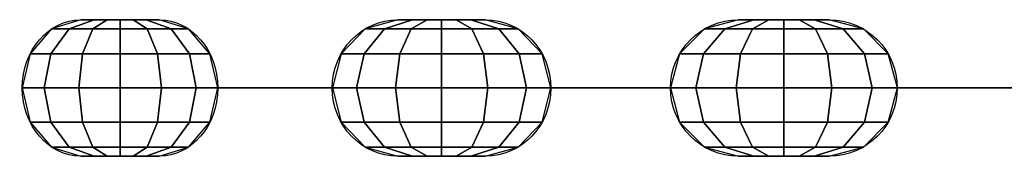
# Model space of a CAD drawing. Extents: x -1529 to 5529, y -13 to 813.
# Drawn here: x -1529 to -1377, y -11 to 11 of the extents above; entities that cross this region are included whole.
import ezdxf

# ---------------------------------------------------------------- set-up
doc = ezdxf.new("R2010")
doc.units = 0
doc.header["$MEASUREMENT"] = 0
doc.layers.add('FLKE', color=2, linetype='CONTINUOUS')
doc.layers.add('KETTE', color=9, linetype='CONTINUOUS')

msp = doc.modelspace()

# ---------------------------------------------------------------- linework, layer by layer
at = {"layer": 'KETTE', "ltscale": 100, "extrusion": (0.862096, 0, -0.506745)}
for p, q in [((-1519.84, 10.5, 96.45), (-1507.77, 10.5, 89.35)), ((-1507.77, -10.5, 89.35), (-1519.84, -10.5, 96.45))]:
    msp.add_line(p, q, dxfattribs=at)
at = {"layer": 'KETTE', "ltscale": 100, "extrusion": (0.963876, 0, -0.266351)}
for p, q in [((-1470.93, 10.5, 75.85), (-1457.44, 10.5, 72.12)), ((-1483.85, 0, 68.53), (-1497.34, 0, 72.26)), ((-1478.26, 0, 88.77), (-1491.75, 0, 92.5)), ((-1457.44, -10.5, 72.12), (-1470.93, -10.5, 75.85))]:
    msp.add_line(p, q, dxfattribs=at)
at = {"layer": 'KETTE', "ltscale": 100, "extrusion": (0.99997, 0, -0.007806)}
for p, q in [((-1418.35, 10.5, 68.61), (-1404.35, 10.5, 68.5)), ((-1428.94, 0, 58.2), (-1442.93, 0, 58.3)), ((-1428.77, 0, 79.19), (-1442.77, 0, 79.3)), ((-1404.35, -10.5, 68.5), (-1418.35, -10.5, 68.61))]:
    msp.add_line(p, q, dxfattribs=at)
at = {"layer": 'KETTE', "ltscale": 100, "extrusion": (0.986133, 0, 0.165955)}
for p, q in [((-1377.35, 0, 81.75), (-1391.15, 0, 79.43)), ((-1373.86, 0, 61.04), (-1387.67, 0, 58.72))]:
    msp.add_line(p, q, dxfattribs=at)
at = {"layer": 'KETTE', "ltscale": 100, "extrusion": (-0.506745, 0, -0.862096)}
for centre, start, end in [((0, 1359.13, 687.02), 360, 180), ((0, 1345.13, 687.02), 180, 0)]:
    msp.add_arc(centre, 10.5, start, end, dxfattribs=at)
at = {"layer": 'KETTE', "ltscale": 100, "extrusion": (-0.266351, 0, -0.963876)}
for centre, start, end in [((0, 1438, 318.67), 360, 180), ((0, 1424, 318.67), 180, 0)]:
    msp.add_arc(centre, 10.5, start, end, dxfattribs=at)
at = {"layer": 'KETTE', "ltscale": 100, "extrusion": (-0.007806, 0, -0.99997)}
for centre, start, end in [((1418.85, 0, -57.54), 270, 90), ((1404.85, 0, -57.54), 90, 270)]:
    msp.add_arc(centre, 10.5, start, end, dxfattribs=at)
at = {"layer": 'KETTE', "ltscale": 100, "extrusion": (0, 1, 0)}
for centre, start, end in [((1494.55, 82.38), 285.4473, 105.4473), ((1481.05, 78.65), 105.4473, 285.4473), ((1442.85, 68.8), 270.4473, 90.4473), ((1428.85, 68.7), 90.4473, 270.4473), ((1389.41, 69.07), 260.4473, 80.4473)]:
    msp.add_arc(centre, 10.5, start, end, dxfattribs=at)

# ---------------------------------------------------------------- meshes
at = {"layer": 'FLKE', "ltscale": 100}
mesh = msp.add_polymesh((7, 7), dxfattribs=at)
for k, corner in enumerate([(-1507.77, 10.5, 89.35), (-1509.79, 10.5, 90.54), (-1511.8, 10.5, 91.72), (-1513.81, 10.5, 92.9), (-1515.82, 10.5, 94.08), (-1517.83, 10.5, 95.27), (-1519.84, 10.5, 96.45), (-1503.25, 9.09, 86.69), (-1505.93, 9.09, 88.27), (-1509.62, 9.09, 90.44), (-1513.81, 9.09, 92.9), (-1518, 9.09, 95.37), (-1521.69, 9.09, 97.53), (-1524.37, 9.09, 99.11), (-1499.94, 5.25, 84.75), (-1503.11, 5.25, 86.61), (-1508.02, 5.25, 89.5), (-1513.81, 5.25, 92.9), (-1519.6, 5.25, 96.3), (-1524.51, 5.25, 99.19), (-1527.68, 5.25, 101.06), (-1498.72, 0, 84.03), (-1502.08, 0, 86), (-1507.44, 0, 89.16), (-1513.81, 0, 92.9), (-1520.18, 0, 96.65), (-1525.54, 0, 99.8), (-1528.9, 0, 101.77), (-1499.94, -5.25, 84.75), (-1503.11, -5.25, 86.61), (-1508.02, -5.25, 89.5), (-1513.81, -5.25, 92.9), (-1519.6, -5.25, 96.3), (-1524.51, -5.25, 99.19), (-1527.68, -5.25, 101.06), (-1503.25, -9.09, 86.69), (-1505.93, -9.09, 88.27), (-1509.62, -9.09, 90.44), (-1513.81, -9.09, 92.9), (-1518, -9.09, 95.37), (-1521.69, -9.09, 97.53), (-1524.37, -9.09, 99.11), (-1507.77, -10.5, 89.35), (-1509.79, -10.5, 90.54), (-1511.8, -10.5, 91.72), (-1513.81, -10.5, 92.9), (-1515.82, -10.5, 94.08), (-1517.83, -10.5, 95.27), (-1519.84, -10.5, 96.45)]):
    mesh.set_mesh_vertex(divmod(k, 7), corner)
mesh = msp.add_polymesh((7, 7), dxfattribs=at)
for k, corner in enumerate([(-1457.44, 10.5, 72.12), (-1459.69, 10.5, 72.74), (-1461.93, 10.5, 73.36), (-1464.18, 10.5, 73.99), (-1466.43, 10.5, 74.61), (-1468.68, 10.5, 75.23), (-1470.93, 10.5, 75.85), (-1452.38, 9.09, 70.72), (-1455.38, 9.09, 71.55), (-1459.5, 9.09, 72.69), (-1464.18, 9.09, 73.99), (-1468.87, 9.09, 75.28), (-1472.99, 9.09, 76.42), (-1475.99, 9.09, 77.25), (-1448.67, 5.25, 69.7), (-1452.22, 5.25, 70.68), (-1457.71, 5.25, 72.2), (-1464.18, 5.25, 73.99), (-1470.65, 5.25, 75.77), (-1476.15, 5.25, 77.29), (-1479.7, 5.25, 78.27), (-1447.32, 0, 69.32), (-1451.06, 0, 70.36), (-1457.06, 0, 72.02), (-1464.18, 0, 73.99), (-1471.31, 0, 75.95), (-1477.3, 0, 77.61), (-1481.05, 0, 78.65), (-1448.67, -5.25, 69.7), (-1452.22, -5.25, 70.68), (-1457.71, -5.25, 72.2), (-1464.18, -5.25, 73.99), (-1470.65, -5.25, 75.77), (-1476.15, -5.25, 77.29), (-1479.7, -5.25, 78.27), (-1452.38, -9.09, 70.72), (-1455.38, -9.09, 71.55), (-1459.5, -9.09, 72.69), (-1464.18, -9.09, 73.99), (-1468.87, -9.09, 75.28), (-1472.99, -9.09, 76.42), (-1475.99, -9.09, 77.25), (-1457.44, -10.5, 72.12), (-1459.69, -10.5, 72.74), (-1461.93, -10.5, 73.36), (-1464.18, -10.5, 73.99), (-1466.43, -10.5, 74.61), (-1468.68, -10.5, 75.23), (-1470.93, -10.5, 75.85)]):
    mesh.set_mesh_vertex(divmod(k, 7), corner)
mesh = msp.add_polymesh((7, 7), dxfattribs=at)
for k, corner in enumerate([(-1404.35, 10.5, 68.5), (-1406.69, 10.5, 68.52), (-1409.02, 10.5, 68.54), (-1411.35, 10.5, 68.56), (-1413.69, 10.5, 68.58), (-1416.02, 10.5, 68.59), (-1418.35, 10.5, 68.61), (-1399.1, 9.09, 68.46), (-1402.22, 9.09, 68.49), (-1406.49, 9.09, 68.52), (-1411.35, 9.09, 68.56), (-1416.21, 9.09, 68.6), (-1420.49, 9.09, 68.63), (-1423.6, 9.09, 68.65), (-1395.26, 5.25, 68.43), (-1398.94, 5.25, 68.46), (-1404.64, 5.25, 68.51), (-1411.35, 5.25, 68.56), (-1418.07, 5.25, 68.61), (-1423.77, 5.25, 68.66), (-1427.45, 5.25, 68.68), (-1393.85, 0, 68.42), (-1397.74, 0, 68.45), (-1403.97, 0, 68.5), (-1411.35, 0, 68.56), (-1418.74, 0, 68.62), (-1424.96, 0, 68.66), (-1428.85, 0, 68.7), (-1395.26, -5.25, 68.43), (-1398.94, -5.25, 68.46), (-1404.64, -5.25, 68.51), (-1411.35, -5.25, 68.56), (-1418.07, -5.25, 68.61), (-1423.77, -5.25, 68.66), (-1427.45, -5.25, 68.68), (-1399.1, -9.09, 68.46), (-1402.22, -9.09, 68.49), (-1406.49, -9.09, 68.52), (-1411.35, -9.09, 68.56), (-1416.21, -9.09, 68.6), (-1420.49, -9.09, 68.63), (-1423.6, -9.09, 68.65), (-1404.35, -10.5, 68.5), (-1406.69, -10.5, 68.52), (-1409.02, -10.5, 68.54), (-1411.35, -10.5, 68.56), (-1413.69, -10.5, 68.58), (-1416.02, -10.5, 68.59), (-1418.35, -10.5, 68.61)]):
    mesh.set_mesh_vertex(divmod(k, 7), corner)
mesh = msp.add_polymesh((7, 7), dxfattribs=at)
for k, corner in enumerate([(-1478.26, 0, 88.77), (-1480.5, 0, 89.39), (-1482.75, 0, 90.01), (-1485, 0, 90.63), (-1487.25, 0, 91.25), (-1489.5, 0, 91.88), (-1491.75, 0, 92.5), (-1473.57, 0, 86.01), (-1476.57, 0, 86.84), (-1480.69, 0, 87.98), (-1485.38, 0, 89.28), (-1490.06, 0, 90.57), (-1494.19, 0, 91.71), (-1497.18, 0, 92.54), (-1470.89, 0, 81.29), (-1474.44, 0, 82.27), (-1479.93, 0, 83.78), (-1486.4, 0, 85.57), (-1492.87, 0, 87.36), (-1498.37, 0, 88.88), (-1501.91, 0, 89.86), (-1470.93, 0, 75.85), (-1474.68, 0, 76.89), (-1480.68, 0, 78.54), (-1487.8, 0, 80.51), (-1494.92, 0, 82.48), (-1500.92, 0, 84.14), (-1504.67, 0, 85.17), (-1473.69, 0, 71.16), (-1477.23, 0, 72.15), (-1482.73, 0, 73.66), (-1489.2, 0, 75.45), (-1495.67, 0, 77.24), (-1501.16, 0, 78.76), (-1504.71, 0, 79.74), (-1478.41, 0, 68.48), (-1481.41, 0, 69.31), (-1485.54, 0, 70.45), (-1490.22, 0, 71.75), (-1494.91, 0, 73.04), (-1499.03, 0, 74.18), (-1502.03, 0, 75.01), (-1483.85, 0, 68.53), (-1486.1, 0, 69.15), (-1488.35, 0, 69.77), (-1490.6, 0, 70.39), (-1492.84, 0, 71.01), (-1495.09, 0, 71.63), (-1497.34, 0, 72.26)]):
    mesh.set_mesh_vertex(divmod(k, 7), corner)
mesh = msp.add_polymesh((7, 7), dxfattribs=at)
for k, corner in enumerate([(-1428.77, 0, 79.19), (-1431.1, 0, 79.21), (-1433.44, 0, 79.23), (-1435.77, 0, 79.25), (-1438.1, 0, 79.27), (-1440.44, 0, 79.29), (-1442.77, 0, 79.3), (-1423.53, 0, 77.75), (-1426.64, 0, 77.77), (-1430.92, 0, 77.8), (-1435.78, 0, 77.84), (-1440.64, 0, 77.88), (-1444.92, 0, 77.91), (-1448.03, 0, 77.94), (-1419.72, 0, 73.87), (-1423.4, 0, 73.9), (-1429.1, 0, 73.95), (-1435.81, 0, 74), (-1442.52, 0, 74.05), (-1448.22, 0, 74.1), (-1451.9, 0, 74.13), (-1418.35, 0, 68.61), (-1422.24, 0, 68.64), (-1428.46, 0, 68.69), (-1435.85, 0, 68.75), (-1443.24, 0, 68.81), (-1449.46, 0, 68.86), (-1453.35, 0, 68.89), (-1419.8, 0, 63.37), (-1423.48, 0, 63.4), (-1429.18, 0, 63.45), (-1435.89, 0, 63.5), (-1442.61, 0, 63.55), (-1448.31, 0, 63.6), (-1451.99, 0, 63.63), (-1423.67, 0, 59.56), (-1426.79, 0, 59.59), (-1431.06, 0, 59.62), (-1435.92, 0, 59.66), (-1440.79, 0, 59.69), (-1445.06, 0, 59.73), (-1448.17, 0, 59.75), (-1428.94, 0, 58.2), (-1431.27, 0, 58.21), (-1433.6, 0, 58.23), (-1435.94, 0, 58.25), (-1438.27, 0, 58.27), (-1440.6, 0, 58.29), (-1442.93, 0, 58.3)]):
    mesh.set_mesh_vertex(divmod(k, 7), corner)
mesh = msp.add_polymesh((7, 7), dxfattribs=at)
for k, corner in enumerate([(-1377.35, 0, 81.75), (-1379.65, 0, 81.36), (-1381.95, 0, 80.98), (-1384.25, 0, 80.59), (-1386.55, 0, 80.2), (-1388.85, 0, 79.82), (-1391.15, 0, 79.43), (-1371.93, 0, 81.24), (-1375, 0, 80.72), (-1379.22, 0, 80.01), (-1384.01, 0, 79.2), (-1388.81, 0, 78.4), (-1393.03, 0, 77.69), (-1396.09, 0, 77.17), (-1367.51, 0, 78.08), (-1371.14, 0, 77.47), (-1376.76, 0, 76.53), (-1383.38, 0, 75.41), (-1390, 0, 74.3), (-1395.62, 0, 73.35), (-1399.25, 0, 72.74), (-1365.25, 0, 73.14), (-1369.08, 0, 72.49), (-1375.22, 0, 71.46), (-1382.51, 0, 70.24), (-1389.79, 0, 69.01), (-1395.93, 0, 67.98), (-1399.76, 0, 67.33), (-1365.76, 0, 67.73), (-1369.39, 0, 67.12), (-1375.02, 0, 66.17), (-1381.63, 0, 65.06), (-1388.25, 0, 63.95), (-1393.87, 0, 63), (-1397.5, 0, 62.39), (-1368.92, 0, 63.3), (-1371.98, 0, 62.79), (-1376.2, 0, 62.08), (-1381, 0, 61.27), (-1385.79, 0, 60.46), (-1390.01, 0, 59.75), (-1393.08, 0, 59.24), (-1373.86, 0, 61.04), (-1376.16, 0, 60.66), (-1378.46, 0, 60.27), (-1380.76, 0, 59.88), (-1383.06, 0, 59.49), (-1385.36, 0, 59.11), (-1387.67, 0, 58.72)]):
    mesh.set_mesh_vertex(divmod(k, 7), corner)

doc.saveas('drawing.dxf')
